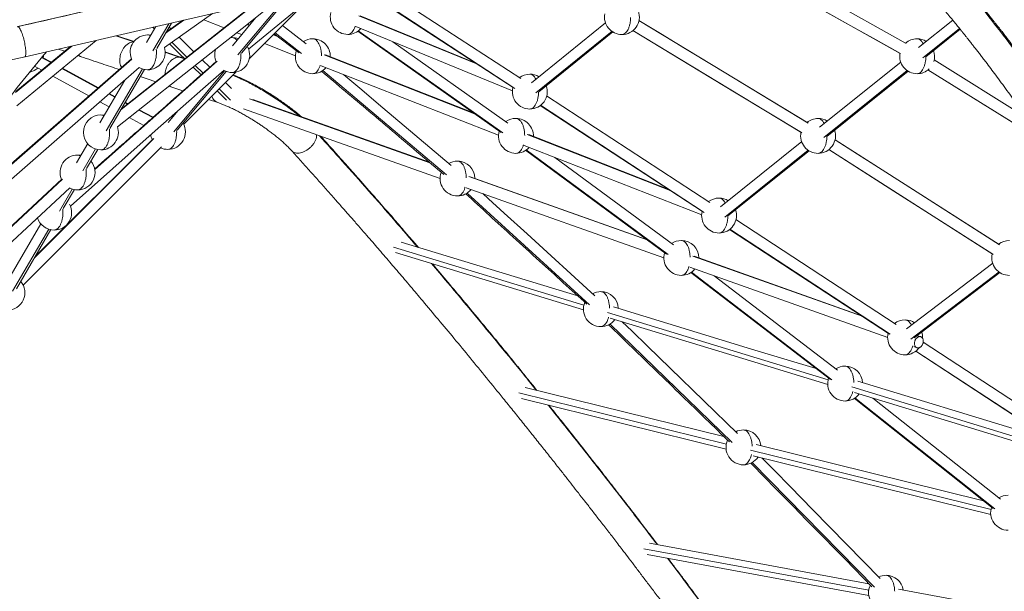
# Model space of a CAD drawing. Units: millimetres. Extents: x 2618 to 18480, y 172 to 21693.
# Drawn here: x 13336 to 14688, y 19844 to 20630 of the extents above; entities that cross this region are included whole.
import ezdxf

# ---------------------------------------------------------------- set-up
doc = ezdxf.new("R2010")
doc.units = ezdxf.units.MM
doc.header["$LTSCALE"] = 100
doc.header["$PDSIZE"] = -1
doc.layers.add('размер', color=92, linetype='Continuous', lineweight=15)
doc.dimstyles.new('Размер М1.1', dxfattribs={"dimtxt": 300, "dimasz": 200, "dimexe": 1, "dimexo": 1, "dimgap": 50, "dimtad": 1, "dimdec": 0, "dimzin": 0, "dimtxsty": 'Standard', "dimcen": 2.5, "dimazin": 0, "dimtfac": 1, "dimtmove": 0, "dimatfit": 3, "dimfxl": 1, "dimtzin": 0, "dimarcsym": 0})

# ---------------------------------------------------------------- blocks, each defined once
blk = doc.blocks.new('*D9')
at = {"layer": 'Defpoints', "color": 0, "transparency": 16777216}
for p in [(14271, 21185.7), (14271, 18692.8), (17922.6, 18692.8)]:
    blk.add_point(p, dxfattribs=at)
at = {"layer": 'размер', "color": 0, "lineweight": -2, "transparency": 16777216}
for p, q in [((14272, 21185.7), (17923.6, 21185.7)), ((17922.6, 20985.7), (17922.6, 18892.8)), ((14272, 18692.8), (17923.6, 18692.8))]:
    blk.add_line(p, q, dxfattribs=at)
at = {"layer": 'размер', "color": 0, "transparency": 16777216}
for points in [[(17889.3, 20985.7), (17955.9, 20985.7), (17922.6, 21185.7)], [(17889.3, 18892.8), (17955.9, 18892.8), (17922.6, 18692.8)]]:
    blk.add_solid(points, dxfattribs=at)
at = {"layer": 'размер', "color": 0, "transparency": 16777216, "insert": (17772.6, 19939.2), "char_height": 200, "attachment_point": 5, "rotation": 90}
blk.add_mtext('2500', dxfattribs=at)

msp = doc.modelspace()

# ---------------------------------------------------------------- linework, layer by layer
at = {"color": 7, "linetype": 'Continuous', "lineweight": 18}
for p, q in [((14313, 20732.3), (14553.4, 20597.6)), ((14545.3, 20583.9), (14305.4, 20718.4)), ((14023.9, 20549.1), (13812.7, 20687.5)), ((13650.1, 20589.7), (13751.8, 20673.5)), ((13791.1, 20682.6), (14014.9, 20535.9)), ((13640.2, 20584.1), (13706, 20662.9)), ((13658.3, 20651.9), (13475.4, 20507.6)), ((13650.8, 20576.3), (13729.5, 20655.1)), ((13534.5, 20591.9), (13600.4, 20638.6)), ((13588.5, 20630.1), (13616.6, 20619.1)), ((13660.2, 20633.1), (13627.9, 20594.4)), ((13962.3, 20570.3), (13803.6, 20635.4)), ((13522.8, 20620.7), (13509.9, 20598.7)), ((13518.4, 20619.7), (13520.8, 20617.3)), ((13523.8, 20590.6), (13544.2, 20625.6)), ((13559.3, 20629.1), (13536.9, 20613.2)), ((13651.5, 20622.6), (13648.4, 20623.8)), ((13729.2, 20597.1), (13696.7, 20622.2)), ((13797.4, 20620.6), (14012.7, 20532.4)), ((14140.4, 20625.9), (14038.7, 20543.4)), ((14186.3, 20629), (14418.3, 20488.4)), ((14617.5, 20629.6), (14570.6, 20591.8)), ((14580.6, 20579.3), (14627.6, 20617.2)), ((13492.8, 20600.2), (13468.9, 20608.2)), ((13575, 20586.2), (13554.8, 20606.3)), ((13627.6, 20605.5), (13624.8, 20605.3)), ((13633.9, 20612.3), (13640.7, 20609.7)), ((13689.2, 20607.8), (13684.2, 20609.7)), ((13685.3, 20610.8), (13719.5, 20584.4)), ((13800, 20614.4), (13997.2, 20474.9)), ((14048.7, 20530.9), (14150.6, 20613.5)), ((14410.3, 20474.5), (14178.1, 20615.3)), ((13405.8, 20593.7), (13330.5, 20531.4)), ((13331.8, 20511.7), (13440.5, 20601.7)), ((13388.7, 20589.8), (13397.5, 20586.8)), ((13671.9, 20597.4), (13714.5, 20580.7)), ((14006.3, 20488.1), (13848.3, 20599.8)), ((13489.1, 20576.5), (13262.9, 20378.7)), ((13379.2, 20571.7), (13366.2, 20578.7)), ((13415.3, 20580.8), (13419.9, 20579.3)), ((13558.1, 20578.3), (13535.2, 20585.9)), ((13561.5, 20577.1), (13558.1, 20578.3)), ((13959, 20501.9), (13755.7, 20581.7)), ((13263.2, 20357.7), (13499.6, 20564.4)), ((13355.9, 20566.1), (13365.9, 20560.7)), ((13443.7, 20536.7), (13394.4, 20563.5)), ((13573.9, 20564.9), (13584.7, 20554.2)), ((13596.7, 20564.9), (13586.5, 20574.9)), ((13597.1, 20565.2), (13596, 20565.5)), ((13749.7, 20566.9), (13993.6, 20471.2)), ((14546, 20572), (14434.6, 20482.3)), ((14591.9, 20574.8), (14718.1, 20496.2)), ((13381.1, 20552.5), (13430.8, 20525.5)), ((13459.6, 20480.5), (13507, 20561.9)), ((13551.9, 20478.5), (13619.3, 20559.1)), ((13560.8, 20486.1), (13632.7, 20558.1)), ((14444.6, 20469.8), (14556.1, 20559.6)), ((14740.3, 20463.6), (14583.5, 20561.3)), ((13479.9, 20547.1), (13445.7, 20488.5)), ((13540.7, 20538.7), (13544.7, 20537.4)), ((13544.7, 20537.4), (13559.9, 20532.3)), ((13626.4, 20535.5), (13618.2, 20543.6)), ((13466.6, 20524.3), (13458.7, 20528.6)), ((13606.9, 20532.3), (13619.6, 20519.7)), ((14284, 20378.7), (14059.6, 20525.7)), ((13445.8, 20517.4), (13458.5, 20510.5)), ((13484.4, 20514.7), (13480.7, 20516.7)), ((13595.1, 20520.5), (13607.9, 20516.2)), ((13898.5, 20434.1), (13655.7, 20520.3)), ((14050.9, 20512.3), (14275, 20365.5)), ((13486, 20495.6), (13506.1, 20484.7)), ((13518.9, 20496), (13499.7, 20506.4)), ((13553.3, 20505.1), (13539.6, 20488.7)), ((13547.6, 20498.4), (13546.2, 20498.8)), ((13643.3, 20507.7), (13913.3, 20411.8)), ((14227.5, 20396.6), (14034.9, 20472.2)), ((13340.3, 20265.1), (13530.2, 20455.4)), ((13518.8, 20466.6), (13356.9, 20304.4)), ((13429, 20459.8), (13413.6, 20433.5)), ((14028.8, 20457.3), (14272.7, 20361.7)), ((14410, 20462.5), (14298.6, 20372.8)), ((14455.8, 20465), (14681.4, 20320.9)), ((13427.5, 20425.4), (13442.8, 20451.7)), ((14030.7, 20450.6), (14224.4, 20307.6)), ((14233.8, 20320.6), (14071, 20440.8)), ((14308.6, 20360.3), (14420.1, 20450.1)), ((14673.2, 20307.3), (14447.2, 20451.6)), ((14196.6, 20328.2), (13954.7, 20414.1)), ((13393.4, 20410.8), (13195.5, 20226.6)), ((13194.4, 20203.7), (13404.3, 20399.1)), ((13395.4, 20370.4), (13410.7, 20396.6)), ((13949, 20399.1), (14220.8, 20302.6)), ((13364.8, 20349.7), (13317.3, 20268.3)), ((14539.6, 20211.2), (14319.7, 20355.3)), ((13331.2, 20260.2), (13378.6, 20341.6)), ((14310.9, 20341.9), (14530.6, 20197.9)), ((14102.4, 20250.3), (13859.9, 20324.3)), ((13851.9, 20310), (14110.2, 20231.2)), ((14492.1, 20223.2), (14262.2, 20304.9)), ((14672.6, 20295.3), (14554.2, 20205)), ((14256.5, 20289.9), (14528.3, 20193.4)), ((14257.6, 20282.6), (14449.4, 20135.4)), ((14564.4, 20192.7), (14682.3, 20282.6)), ((14459, 20148.2), (14289.7, 20278.1)), ((14573.8, 20194.2), (14569.7, 20195.6)), ((14792.7, 20045.3), (14576.9, 20186.7)), ((14564, 20180.7), (14568.2, 20179.2)), ((14566.6, 20174.4), (14783.7, 20032.1)), ((14754.1, 20051.5), (14487, 20133)), ((14303.2, 20057.1), (14030.3, 20124.5)), ((14482.4, 20117.7), (14781.4, 20026.4)), ((14024.9, 20109.4), (14306.2, 20039.8)), ((14482.3, 20109.7), (14673.3, 19958.2)), ((14683.1, 19970.8), (14507.7, 20109.9)), ((14659.8, 19968.9), (14347.3, 20046.1)), ((14343.5, 20030.6), (14669.8, 19949.9)), ((14502.4, 19854.8), (14201, 19910.6)), ((14197.8, 19894.9), (14502.3, 19838.6)), ((14649, 19827.7), (14543.2, 19847.3))]:
    msp.add_line(p, q, dxfattribs=at)
at = {"color": 8, "linetype": 'Continuous', "lineweight": 18}
for p, q in [((14016, 20535.5), (13791.5, 20682.7)), ((13702.6, 20662.2), (13635.4, 20581.7)), ((13474.8, 20506.6), (13659.3, 20652.2)), ((13801.6, 20635.7), (13964.4, 20569)), ((13540.3, 20624.7), (13518.6, 20587.4)), ((13561.1, 20629.5), (13536.1, 20611.8)), ((13648.1, 20623.5), (13651.2, 20622.3)), ((14626.8, 20618.2), (14576.6, 20577.9)), ((13467.8, 20608), (13492.3, 20599.7)), ((13683.9, 20609.4), (13690.4, 20606.9)), ((13723, 20583.9), (13686.6, 20612.1)), ((13999.3, 20474.5), (13800.8, 20614.9)), ((14149.4, 20614.3), (14044.7, 20529.4)), ((13407, 20594), (13330, 20530.2)), ((13544.7, 20599.1), (13565.4, 20578.6)), ((13489.6, 20576), (13262.2, 20377.1)), ((13365.7, 20578.2), (13378.6, 20571.2)), ((13535.2, 20585.3), (13554.7, 20578.8)), ((13554.7, 20578.8), (13562.3, 20576.2)), ((13753.8, 20582), (13960.4, 20500.9)), ((13393.7, 20563), (13443.1, 20536.2)), ((13438.6, 20424.3), (13606.7, 20573.1)), ((13504.1, 20562.6), (13454.4, 20477.3)), ((13576.9, 20567.3), (13587.5, 20556.8)), ((13617.2, 20559.9), (13547.2, 20476.1)), ((13921.8, 20416.8), (13752, 20560.4)), ((14554.9, 20560.4), (14440.6, 20468.3)), ((13458.1, 20528.1), (13466.2, 20523.7)), ((13609.6, 20535), (13625.4, 20519.4)), ((13480.3, 20516.1), (13483.7, 20514.2)), ((13651.1, 20521.5), (13899.2, 20433.4)), ((14276.1, 20365.1), (14051.2, 20512.5)), ((13499.1, 20505.9), (13518.3, 20495.5)), ((13545.7, 20496), (13544.5, 20497.3)), ((14032.9, 20472.5), (14229.3, 20395.4)), ((13355.9, 20302.7), (13519.9, 20467)), ((13439.9, 20452.5), (13422.3, 20422.2)), ((14226.5, 20307.2), (14031.6, 20451.2)), ((14418.9, 20450.9), (14304.6, 20358.8)), ((13952.8, 20414.4), (14197.6, 20327.4)), ((13195, 20225.5), (13394.2, 20410.8)), ((13407.8, 20397.4), (13390.1, 20367.1)), ((14118.6, 20238.3), (13950.2, 20391.9)), ((13375.7, 20342.3), (13325.9, 20257)), ((14531.7, 20197.6), (14311.2, 20342.1)), ((13849.4, 20317.4), (14110.8, 20237.6)), ((14260.3, 20305.2), (14493.3, 20222.4)), ((14451.5, 20135), (14258.5, 20283.2)), ((14681.2, 20283.4), (14559.9, 20190.8)), ((14314.4, 20049.1), (14146.6, 20212)), ((14568.4, 20195.7), (14571.9, 20194.5)), ((14784.8, 20031.7), (14566.8, 20174.6)), ((14021.2, 20117.1), (14306.5, 20046.6)), ((14478.8, 20125.3), (14782, 20032.8)), ((14675.3, 19957.9), (14483.2, 20110.3)), ((14339.6, 20038.4), (14670.1, 19956.7)), ((14510.1, 19850.2), (14342.1, 20021.6)), ((14193.2, 19902.9), (14502.1, 19845.7))]:
    msp.add_line(p, q, dxfattribs=at)
at = {"color": 7, "linetype": 'Continuous', "lineweight": 18, "flags": 128}
for points in [[(14305.4, 20718.4), (14437.3, 20644.4), (14481.6, 20619.6), (14512.5, 20602.3), (14545.6, 20583.7)], [(13699.4, 20705.3), (13494.2, 20657.9), (13332.9, 20620.7)], [(13342.9, 20579.2), (13541.6, 20625), (13599.1, 20638.3), (13639.1, 20647.5), (13709.4, 20663.7)], [(13469.8, 20482.9), (13598.8, 20584.6), (13641.2, 20618.1), (13670.7, 20641.4), (13694.8, 20660.4)], [(13543.2, 20617.7), (13542.7, 20618.2), (13540.9, 20620)], [(14418.7, 20488.1), (14290.7, 20565.7), (14247.9, 20591.6), (14218.1, 20609.7), (14186.3, 20629)], [(13515.8, 20608.9), (13514.4, 20609.1), (13511.4, 20609.3)], [(14178.2, 20615.4), (14270.2, 20559.6), (14320.1, 20529.3), (14409.9, 20474.9)], [(13541.5, 20596.9), (13555.7, 20582.8), (13562.4, 20576.3)], [(13368, 20577.8), (13368.3, 20580), (13368.3, 20581.1)], [(13405.2, 20374), (13521.7, 20477.2), (13560.4, 20511.3), (13587.2, 20535.1), (13616.5, 20561)], [(13501.2, 20552), (13510.7, 20548.8), (13522.6, 20544.8)], [(13928.5, 20429.6), (13834.4, 20509.2), (13802.8, 20535.9), (13780.8, 20554.5), (13780.4, 20554.8)], [(14583.5, 20561.3), (14711.1, 20481.8), (14740.2, 20463.7)], [(13451.6, 20498.8), (13450.2, 20499), (13447.2, 20499.2)], [(14681.9, 20320.6), (14557.3, 20400.2), (14515.6, 20426.8), (14486.5, 20445.4), (14455.8, 20465)], [(13419.5, 20443.7), (13418.1, 20443.9), (13415.1, 20444.1)], [(14447.3, 20451.6), (14536.7, 20394.5), (14585.5, 20363.4), (14672.8, 20307.6)], [(14125.8, 20250.7), (14032.6, 20335.7), (14001.3, 20364.2), (13979.5, 20384), (13971.8, 20391)], [(14429.8, 20150.4), (14341.2, 20177.4), (14151.4, 20235.4)], [(14146.8, 20220), (14306.5, 20171.3), (14445.9, 20128.8)], [(14321.9, 20061.2), (14229.2, 20151.1), (14198.1, 20181.3), (14176.4, 20202.3), (14163.4, 20215)], [(14517.9, 19861.8), (14425.3, 19956.4), (14394.1, 19988.2), (14372.5, 20010.2), (14355.4, 20027.7)]]:
    msp.add_lwpolyline(points, dxfattribs=at)
at = {"color": 8, "linetype": 'Continuous', "lineweight": 18, "flags": 128}
msp.add_lwpolyline([(14143.2, 20227.7), (14375.8, 20156.7), (14446.5, 20135.2)], dxfattribs=at)
at = {"color": 7, "linetype": 'Continuous', "lineweight": 18}
for centre, start, end in [((13786.3, 20633.9), 165.6609, 270), ((14163, 20633.8), 169.4498, 270), ((14163, 20633.8), 270, 19.494), ((13786.3, 20633.9), 270, 318.1071), ((13511.4, 20585.3), 90.0001, 201.6617), ((13627.6, 20581.5), 69.7395, 90.0001), ((13738.3, 20579.9), 90.0001, 122.6772), ((13738.3, 20579.9), 358.1909, 90.0001), ((14568.6, 20579.9), 90.0001, 131.3904), ((14568.6, 20579.9), 58.4146, 90.0001), ((13511.4, 20585.3), 270, 15.861), ((13627.6, 20581.5), 160.4863, 202.0045), ((13627.6, 20581.5), 270, 26.5569), ((13738.3, 20579.9), 161.8513, 270), ((14568.6, 20579.9), 170.133, 270), ((14568.6, 20579.9), 342.6794, 19.2977), ((13344.3, 20581.5), 282.4587, 312.0628), ((13511.4, 20585.3), 240.6308, 270), ((13738.3, 20579.9), 270, 318.9569), ((14568.6, 20579.9), 270, 313.4977), ((13627.6, 20581.5), 241.0238, 270), ((14036.5, 20531.3), 90.0001, 127.1665), ((14036.5, 20531.3), 58.5965, 90.0001), ((14036.5, 20531.3), 166.3677, 270), ((14036.5, 20531.3), 270, 19.491), ((13447.2, 20475.2), 90.0001, 270), ((13447.2, 20475.2), 270, 19.8454), ((13539.3, 20475.8), 270, 30.516), ((14017.4, 20470.4), 90.0001, 125.1208), ((14017.4, 20470.4), 358.1909, 90.0001), ((14432.5, 20470.4), 90.0001, 129.2662), ((14432.5, 20470.4), 58.4146, 90.0001), ((13539.3, 20475.8), 189.6658, 205.4659), ((14017.4, 20470.4), 164.3519, 270), ((14432.5, 20470.4), 168.1743, 270), ((14432.5, 20470.4), 270, 19.2977), ((14017.4, 20470.4), 270, 318.9569), ((13415.1, 20420.1), 90.0001, 203.3994), ((13539.3, 20475.8), 244.626, 270), ((13415.1, 20420.1), 270, 40.1542), ((13937.1, 20411.8), 90.0001, 120.2427), ((13937.1, 20411.8), 0.0565, 90.0001), ((13937.1, 20411.8), 159.2623, 270), ((13415.1, 20420.1), 242.4193, 270), ((13937.1, 20411.8), 270, 320.8395), ((13383, 20365), 270, 28.4679), ((14296.5, 20360.9), 90.0001, 127.1665), ((14296.5, 20360.9), 58.4146, 90.0001), ((14296.5, 20360.9), 166.3677, 270), ((14296.5, 20360.9), 270, 19.2977), ((13383, 20365), 197.1656, 270), ((14244.7, 20302.6), 90.0001, 123.9446), ((14244.7, 20302.6), 0.0565, 90.0001), ((14695.3, 20302.6), 90.0001, 127.9135), ((14244.7, 20302.6), 163.1546, 270), ((14695.3, 20302.6), 166.8707, 270), ((14244.7, 20302.6), 270, 320.8395), ((13318.8, 20254.9), 270, 40.1542), ((14134.1, 20232.3), 90.0001, 118.1553), ((14134.1, 20232.3), 2.619, 90.0001), ((14134.1, 20232.3), 157.1755, 270), ((14134.1, 20232.3), 270, 323.4786), ((14552.1, 20193.4), 90.0001, 127.1665), ((14552.1, 20193.4), 56.942, 90.0001), ((14552.1, 20193.4), 166.3677, 270), ((14552.1, 20193.4), 357.5049, 17.7532), ((14552.1, 20193.4), 270, 323.5805), ((14469.7, 20129.9), 90.0001, 122.8943), ((14469.7, 20129.9), 2.633, 90.0001), ((14469.7, 20129.9), 162.0687, 270), ((14469.7, 20129.9), 270, 323.4952), ((14330, 20042.2), 90.0001, 116.3323), ((14330, 20042.2), 5.6266, 90.0001), ((14330, 20042.2), 155.443, 270), ((14330, 20042.2), 270, 326.6053), ((14693.6, 19952.3), 90.0001, 122.1111), ((14693.6, 19952.3), 161.1304, 270), ((14525.9, 19842.3), 90.0001, 114.8422), ((14525.9, 19842.3), 9.0763, 90.0001), ((14525.9, 19842.3), 154.0266, 270)]:
    msp.add_arc(centre, 24, start, end, dxfattribs=at)
for points, knots in [([(14461.2, 20800), (14466.6, 20794.7), (14477.2, 20784.3), (14492.6, 20768.8), (14507.2, 20753.8), (14521, 20739.4), (14534, 20725.5), (14546, 20712.5), (14557, 20700.3), (14567.2, 20688.9), (14576.7, 20678), (14585.6, 20667.8), (14593.5, 20658.5), (14600.4, 20650.3), (14606.6, 20642.9), (14612.2, 20636.1), (14617.4, 20629.8), (14622, 20624.1), (14626.1, 20619.1), (14629.3, 20615.1), (14631.9, 20611.8), (14633.9, 20609.4), (14635.5, 20607.4), (14636.8, 20605.7), (14638.1, 20604), (14639.7, 20602), (14641.9, 20599.2), (14644.7, 20595.6), (14648, 20591.5), (14651.5, 20587), (14655.2, 20582.2), (14659, 20577.2), (14663.9, 20570.9), (14669.8, 20563), (14676.9, 20553.5), (14687, 20539.9), (14699.7, 20522.4), (14714.7, 20501.2), (14729.2, 20480.2), (14743.1, 20459.6), (14756.5, 20439.1), (14769.8, 20418.4), (14783, 20397.2), (14796.4, 20375.3), (14809.7, 20352.8), (14823.1, 20329.7), (14834.8, 20309), (14844.6, 20291.2), (14852.5, 20276.7), (14859.8, 20262.8), (14866.7, 20249.7), (14873.1, 20237.3), (14879.5, 20224.6), (14886, 20211.7), (14892.4, 20198.7), (14897.1, 20189), (14900.4, 20182.3), (14902.5, 20178), (14904.8, 20173), (14907.5, 20167.4), (14910.5, 20161), (14913.8, 20153.9), (14917.6, 20145.8), (14921.8, 20136.5), (14926.6, 20126), (14931.7, 20114.6), (14937.1, 20102.3), (14942.8, 20089.1), (14948.9, 20074.9), (14955.3, 20059.7), (14962, 20043.3), (14969.1, 20025.6), (14976.6, 20006.5), (14984.3, 19986.3), (14992.3, 19965), (15000.4, 19942.6), (15005.8, 19927.2), (15008.6, 19919.3)], [0, 0, 0, 0, 0.022848, 0.044719, 0.065613, 0.085529, 0.104466, 0.122425, 0.138463, 0.153631, 0.16793, 0.18136, 0.193922, 0.203977, 0.213396, 0.22218, 0.230269, 0.237478, 0.243793, 0.249214, 0.252846, 0.255927, 0.258456, 0.260434, 0.262224, 0.264736, 0.268014, 0.272777, 0.278033, 0.283596, 0.289466, 0.295642, 0.302125, 0.312931, 0.324495, 0.336815, 0.362502, 0.387649, 0.412248, 0.436301, 0.459807, 0.48301, 0.507044, 0.531535, 0.556484, 0.58189, 0.607708, 0.624082, 0.639642, 0.65439, 0.668326, 0.681448, 0.693758, 0.70838, 0.721945, 0.734452, 0.738431, 0.742805, 0.747902, 0.753722, 0.760267, 0.767535, 0.775526, 0.785277, 0.795925, 0.807471, 0.819913, 0.833252, 0.847489, 0.862622, 0.878654, 0.896411, 0.915155, 0.934884, 0.9556, 0.977304, 1, 1, 1, 1]), ([(13397.4, 20723.5), (13387.6, 20713.6), (13365.8, 20691.4), (13332.9, 20655.9), (13308.2, 20628.4), (13295.4, 20613.3), (13293.9, 20611.5)], [0, 0, 0, 0, 0.275463, 0.614096, 0.952643, 1, 1, 1, 1]), ([(13698.6, 20704.8), (13647.9, 20693.1), (13574.8, 20676.3), (13452.6, 20648.1), (13381.2, 20631.6), (13332.1, 20620.3)], [0, 0, 0, 0, 0.414998, 0.598119, 1, 1, 1, 1]), ([(14817.8, 20422.6), (14816.2, 20425.3), (14811.9, 20432.2), (14804.7, 20443.6), (14796.1, 20457), (14787.1, 20470.9), (14777.6, 20485.3), (14767.5, 20500.2), (14756.3, 20516.6), (14744.2, 20534), (14731.4, 20552), (14718.9, 20569.1), (14706.8, 20585.4), (14697.3, 20597.9), (14690.5, 20606.9), (14686.3, 20612.3), (14682.6, 20617.1), (14679.3, 20621.2), (14676.6, 20624.7), (14674.3, 20627.6), (14672.3, 20630.1), (14670.5, 20632.5), (14668.6, 20634.8), (14666.5, 20637.4), (14664.2, 20640.3), (14661.5, 20643.7), (14658.6, 20647.2), (14656.7, 20649.6), (14655.8, 20650.7)], [0, 0, 0, 0, 0.033011, 0.086556, 0.142686, 0.2014, 0.262697, 0.326576, 0.39283, 0.474762, 0.553652, 0.6295, 0.702304, 0.772064, 0.799261, 0.823929, 0.845715, 0.86462, 0.880642, 0.893782, 0.904885, 0.91517, 0.926161, 0.937858, 0.950529, 0.966127, 0.985043, 1, 1, 1, 1]), ([(13372.3, 20586), (13369.8, 20583.1), (13356.2, 20567.1), (13332.2, 20537), (13300.4, 20495.7), (13269.6, 20453.6), (13239.7, 20410.7), (13210.7, 20367.1), (13182.9, 20323.1), (13156.3, 20278.7), (13138.6, 20248.2), (13129.9, 20232.3), (13129.5, 20231.6)], [0, 0, 0, 0, 0.0264994, 0.1489158, 0.270929, 0.3927718, 0.5144098, 0.635809, 0.756936, 0.8756031, 0.9939449, 1, 1, 1, 1]), ([(13251.7, 20558.1), (13265.4, 20561.3), (13295.9, 20568.3), (13326.3, 20575.3), (13342.9, 20579.2)], [0, 0, 0, 0, 0.452472, 1, 1, 1, 1]), ([(13419.9, 20579.3), (13429.4, 20576.1), (13446.8, 20570.3), (13464.3, 20564.4), (13472.3, 20561.7)], [0, 0, 0, 0, 0.542263, 1, 1, 1, 1]), ([(13605.8, 20573), (13577.8, 20548.1), (13534.7, 20510), (13478.9, 20460.6), (13451.2, 20436.1), (13438.5, 20424.8)], [0, 0, 0, 0, 0.502949, 0.772246, 1, 1, 1, 1]), ([(13723.1, 20496.4), (13722.8, 20496.6), (13720.9, 20498.2), (13717.6, 20501.1), (13712.5, 20505.2), (13706.8, 20509.6), (13700.6, 20514.2), (13694.5, 20518.5), (13688.8, 20522.4), (13683.6, 20525.8), (13678.8, 20528.8), (13673.9, 20531.8), (13668.4, 20535.1), (13662.5, 20538.4), (13656.3, 20541.7), (13650, 20545), (13643.2, 20548.2), (13636.1, 20551.5), (13631.3, 20553.4), (13628.9, 20554.3)], [0, 0, 0, 0, 0.012029, 0.06642, 0.116915, 0.185738, 0.251142, 0.314965, 0.377255, 0.426007, 0.473813, 0.521843, 0.577145, 0.640964, 0.700715, 0.766493, 0.838361, 0.916402, 1, 1, 1, 1]), ([(13750.3, 20559.3), (13772, 20540.9), (13806.1, 20512.2), (13862, 20464.9), (13896.2, 20435.9), (13918.2, 20417.4)], [0, 0, 0, 0, 0.387875, 0.607624, 1, 1, 1, 1]), ([(13607.9, 20516.2), (13609.4, 20515.7), (13612.2, 20514.7), (13616.7, 20512.9), (13621.8, 20510.8), (13627.5, 20508.1), (13633.6, 20505.1), (13639.4, 20502), (13645, 20498.9), (13650.4, 20495.7), (13655.5, 20492.6), (13660.2, 20489.7), (13664.4, 20486.9), (13668.7, 20484), (13673.5, 20480.7), (13678.4, 20477.1), (13683.6, 20473.2), (13688.7, 20469.2), (13694, 20464.8), (13699.3, 20460), (13704.5, 20455.1), (13707.5, 20451.8), (13709.1, 20450.2)], [0, 0, 0, 0, 0.051269, 0.099937, 0.145951, 0.209879, 0.267599, 0.319234, 0.368559, 0.416927, 0.464311, 0.501494, 0.538022, 0.574449, 0.616159, 0.664436, 0.709616, 0.759213, 0.813149, 0.871317, 0.933594, 1, 1, 1, 1]), ([(13883.3, 20317.2), (13883.3, 20317.2), (13881.5, 20319.3), (13877.9, 20323.5), (13872.6, 20329.7), (13867.1, 20336), (13861, 20343.1), (13854, 20351.3), (13846, 20360.6), (13837.2, 20370.6), (13827.8, 20381.5), (13817.5, 20393.1), (13806.5, 20405.7), (13794.8, 20418.9), (13782.4, 20432.9), (13769.3, 20447.6), (13758, 20460.1), (13751.2, 20467.7), (13748.9, 20470.2)], [0, 0, 0, 0, 0.000237, 0.04001, 0.079489, 0.118926, 0.161219, 0.215787, 0.275466, 0.340255, 0.410154, 0.486744, 0.568651, 0.655873, 0.748405, 0.846242, 0.949375, 1, 1, 1, 1]), ([(13709.1, 20450.2), (13713.5, 20445.3), (13722, 20435.8), (13734.6, 20421.9), (13746.5, 20408.5), (13758, 20395.7), (13768.8, 20383.4), (13779, 20371.8), (13789, 20360.5), (13798.6, 20349.5), (13807.9, 20338.8), (13816.4, 20329), (13824.3, 20319.9), (13832, 20310.9), (13839.8, 20301.8), (13848, 20292.3), (13856.1, 20282.8), (13864.3, 20273.1), (13872.6, 20263.4), (13880.9, 20253.5), (13893.6, 20238.5), (13910.7, 20218.1), (13932.4, 20192), (13954.6, 20165.1), (13977.1, 20137.6), (13996.7, 20113.5), (14013.2, 20093.1), (14026.5, 20076.5), (14039.6, 20060.1), (14052.6, 20043.8), (14065.1, 20028.1), (14076.2, 20013.9), (14086.1, 20001.4), (14094.7, 19990.3), (14103.3, 19979.4), (14112, 19968.2), (14121, 19956.7), (14128.8, 19946.6), (14135.4, 19938), (14140.8, 19931.1), (14146.2, 19924), (14151.7, 19916.8), (14157.5, 19909.3), (14164, 19900.8), (14171.3, 19891.2), (14179.7, 19880.2), (14188.8, 19868.2), (14198.5, 19855.3), (14209.1, 19841.4), (14220.3, 19826.4), (14232.3, 19810.4), (14241.3, 19798.3), (14246.3, 19791.6), (14247.1, 19790.5)], [0, 0, 0, 0, 0.024708, 0.048316, 0.070823, 0.092232, 0.112544, 0.13176, 0.14988, 0.168548, 0.185891, 0.20191, 0.216605, 0.229977, 0.245328, 0.260432, 0.275647, 0.290974, 0.306412, 0.321961, 0.337623, 0.377266, 0.41767, 0.458863, 0.500843, 0.543089, 0.567864, 0.592393, 0.616678, 0.640638, 0.663688, 0.685712, 0.702297, 0.718248, 0.733851, 0.749906, 0.766461, 0.783514, 0.793283, 0.803208, 0.813289, 0.823527, 0.833968, 0.845136, 0.859428, 0.87494, 0.891672, 0.909625, 0.929202, 0.950051, 0.972171, 0.995564, 1, 1, 1, 1]), ([(13948.5, 20390.7), (13970.1, 20371), (14003.8, 20340.2), (14059.3, 20289.6), (14093.3, 20258.7), (14115, 20238.9)], [0, 0, 0, 0, 0.389117, 0.608482, 1, 1, 1, 1]), ([(14046.2, 20120.6), (14042.7, 20124.9), (14035.5, 20133.9), (14024.4, 20147.6), (14013, 20161.7), (14001.3, 20176), (13989.6, 20190.3), (13977.9, 20204.4), (13966.4, 20218.3), (13951.8, 20235.9), (13934.3, 20256.9), (13916.8, 20277.7), (13906.3, 20290.1), (13902.5, 20294.6)], [0, 0, 0, 0, 0.073135, 0.15029, 0.230601, 0.312478, 0.393815, 0.474602, 0.554839, 0.634526, 0.779113, 0.920579, 1, 1, 1, 1]), ([(14144.7, 20210.8), (14166.3, 20189.8), (14200.1, 20157.1), (14255.4, 20103.4), (14289.2, 20070.6), (14310.8, 20049.7)], [0, 0, 0, 0, 0.390726, 0.609548, 1, 1, 1, 1]), ([(14571.9, 20194.5), (14571.6, 20194.4), (14571.2, 20194.4), (14570.5, 20194.1), (14570.1, 20194), (14569.3, 20193.6), (14568.9, 20193.3), (14568.1, 20192.7), (14567.8, 20192.3), (14567.1, 20191.5), (14566.8, 20191.1), (14566.2, 20190.2), (14566, 20189.7), (14565.6, 20188.7), (14565.4, 20188.2), (14565.1, 20187.2), (14565, 20186.8), (14564.9, 20185.8), (14564.9, 20185.4), (14564.9, 20184.4), (14565, 20183.9), (14565.2, 20183), (14565.3, 20182.5), (14565.6, 20181.7), (14565.8, 20181.3), (14566.3, 20180.6), (14566.6, 20180.2), (14567.2, 20179.7), (14567.6, 20179.5), (14568.3, 20179.1), (14568.6, 20179), (14569.3, 20178.9), (14569.7, 20178.9), (14570.1, 20178.9)], [0, 0, 0, 0, 0.0625, 0.0625, 0.125, 0.125, 0.1875, 0.1875, 0.25, 0.25, 0.3125, 0.3125, 0.375, 0.375, 0.4375, 0.4375, 0.5, 0.5, 0.5625, 0.5625, 0.625, 0.625, 0.6875, 0.6875, 0.75, 0.75, 0.8125, 0.8125, 0.875, 0.875, 0.9375, 0.9375, 1, 1, 1, 1]), ([(14570.1, 20178.9), (14570.4, 20178.9), (14570.8, 20179), (14571.6, 20179.2), (14571.9, 20179.4), (14572.7, 20179.8), (14573.1, 20180.1), (14573.9, 20180.7), (14574.2, 20181.1), (14574.9, 20181.8), (14575.2, 20182.3), (14575.8, 20183.2), (14576, 20183.7), (14576.4, 20184.7), (14576.6, 20185.2), (14576.9, 20186.1), (14577, 20186.6), (14577.1, 20187.5), (14577.1, 20188), (14577.1, 20188.9), (14577, 20189.4), (14576.9, 20190.4), (14576.7, 20190.8), (14576.4, 20191.7), (14576.2, 20192.1), (14575.7, 20192.8), (14575.4, 20193.1), (14574.8, 20193.7), (14574.4, 20193.9), (14573.7, 20194.2), (14573.4, 20194.3), (14572.7, 20194.5), (14572.3, 20194.5), (14571.9, 20194.5)], [0, 0, 0, 0, 0.0625, 0.0625, 0.125, 0.125, 0.1875, 0.1875, 0.25, 0.25, 0.3125, 0.3125, 0.375, 0.375, 0.4375, 0.4375, 0.5, 0.5, 0.5625, 0.5625, 0.625, 0.625, 0.6875, 0.6875, 0.75, 0.75, 0.8125, 0.8125, 0.875, 0.875, 0.9375, 0.9375, 1, 1, 1, 1]), ([(14212, 19908.5), (14211.2, 19909.7), (14207.6, 19914.4), (14201.4, 19922.4), (14193.2, 19933.2), (14184.9, 19944.1), (14176.3, 19955.3), (14167.8, 19966.3), (14159.4, 19977.1), (14151.1, 19987.8), (14142.9, 19998.4), (14131.3, 20013.3), (14116.2, 20032.6), (14097.8, 20056), (14082, 20075.8), (14070.4, 20090.5), (14064.8, 20097.5), (14062.8, 20100)], [0, 0, 0, 0, 0.016765, 0.072145, 0.122948, 0.181758, 0.238876, 0.295391, 0.351305, 0.406616, 0.461325, 0.515432, 0.639929, 0.764166, 0.887935, 0.959669, 1, 1, 1, 1]), ([(14340, 20020.5), (14361.8, 19998.3), (14395.7, 19963.7), (14451.2, 19907.1), (14484.9, 19872.7), (14506.5, 19850.6)], [0, 0, 0, 0, 0.392314, 0.610576, 1, 1, 1, 1]), ([(14297.1, 19795.1), (14296.1, 19796.4), (14291.1, 19803.2), (14282.2, 19815.3), (14270.5, 19831), (14259.3, 19845.9), (14248.7, 19860), (14238.4, 19873.7), (14231, 19883.5), (14227, 19888.8), (14226.4, 19889.6)], [0, 0, 0, 0, 0.040102, 0.213744, 0.37939, 0.53703, 0.68666, 0.828273, 0.974789, 1, 1, 1, 1])]:
    msp.add_open_spline(points, degree=3, knots=knots, dxfattribs=at)
at = {"color": 8, "linetype": 'Continuous', "lineweight": 18}
for points, knots in [([(14815.5, 20422.2), (14812.1, 20427.8), (14799.5, 20448.4), (14777, 20483), (14747.8, 20526), (14717.8, 20568), (14686.9, 20609.1), (14664.6, 20637.8), (14652.3, 20652.6), (14650.9, 20654.4)], [0, 0, 0, 0, 0.068527, 0.249979, 0.431418, 0.612859, 0.794305, 0.975747, 1, 1, 1, 1]), ([(14163, 20609.8), (14163.7, 20609.9), (14165.2, 20610.1), (14167.5, 20611.4), (14169.6, 20613.6), (14171.5, 20616.8), (14173.1, 20620.6), (14174.2, 20624.9), (14174.9, 20629.2), (14174.9, 20632), (14175, 20633.3)], [0, 0, 0, 0, 0.118343, 0.243774, 0.37442, 0.507839, 0.641257, 0.771903, 0.897335, 1, 1, 1, 1]), ([(13342.9, 20579.2), (13343.1, 20579.5), (13343.5, 20580.1), (13343.9, 20582), (13344, 20584.7), (13343.9, 20588.1), (13343.5, 20591.8), (13342.9, 20595.7), (13342.1, 20599.7), (13341.2, 20603.6), (13340.1, 20607.5), (13338.8, 20611.3), (13337.5, 20614.6), (13336.2, 20617.4), (13334.9, 20619.3), (13333.8, 20620.5), (13333.2, 20620.6), (13332.9, 20620.7)], [0, 0, 0, 0, 0.058738, 0.12753, 0.197783, 0.268035, 0.336828, 0.402874, 0.465188, 0.527503, 0.593549, 0.662342, 0.732594, 0.802847, 0.871639, 0.937686, 1, 1, 1, 1]), ([(13786.3, 20609.9), (13787, 20609.9), (13788.5, 20610.1), (13790.7, 20611.4), (13792.9, 20613.6), (13794.8, 20616.8), (13796, 20619.4), (13796.4, 20621.1), (13796.4, 20621.2)], [0, 0, 0, 0, 0.180263, 0.371325, 0.570329, 0.773557, 0.976784, 1, 1, 1, 1]), ([(13515.3, 20607.9), (13514.8, 20608.3), (13513.5, 20609.1), (13512.1, 20609.3), (13511.4, 20609.3)], [0, 0, 0, 0, 0.451145, 1, 1, 1, 1]), ([(13634, 20601.7), (13633.3, 20602.5), (13632, 20604), (13629.8, 20605.2), (13628.3, 20605.4), (13627.6, 20605.5)], [0, 0, 0, 0, 0.336899, 0.678091, 1, 1, 1, 1]), ([(13750.3, 20580.6), (13750.2, 20581.8), (13750.2, 20584.6), (13749.5, 20588.9), (13748.4, 20593.2), (13746.8, 20597), (13744.9, 20600.1), (13742.8, 20602.4), (13740.5, 20603.7), (13739, 20603.9), (13738.3, 20603.9)], [0, 0, 0, 0, 0.101221, 0.226854, 0.35771, 0.491344, 0.624977, 0.755833, 0.881467, 1, 1, 1, 1]), ([(14577, 20597), (14576.4, 20598), (14575.2, 20600.2), (14573.1, 20602.3), (14570.8, 20603.7), (14569.3, 20603.8), (14568.6, 20603.9)], [0, 0, 0, 0, 0.257254, 0.51642, 0.765241, 1, 1, 1, 1]), ([(13492.2, 20599.6), (13491.4, 20599.6), (13489.5, 20599.4), (13486.4, 20598.3), (13483.3, 20596.4), (13480.3, 20593.7), (13477.7, 20590.3), (13475.7, 20586.6), (13474.2, 20582.7), (13473.4, 20578.8), (13473, 20574.8), (13473.3, 20570.9), (13474.1, 20567.4), (13475.1, 20565.4), (13475.5, 20564.6)], [0, 0, 0, 0, 0.0703212, 0.1548634, 0.2429203, 0.3328459, 0.4227715, 0.5108284, 0.5953706, 0.6751349, 0.7548992, 0.8394413, 0.9274982, 1, 1, 1, 1]), ([(13511.4, 20561.3), (13512.1, 20561.4), (13513.6, 20561.6), (13515.9, 20562.9), (13518, 20565.1), (13520, 20568.2), (13521.5, 20572.1), (13522.6, 20576.4), (13523.3, 20580.8), (13523.4, 20585.3), (13523.4, 20588.3), (13523.2, 20589.8), (13523.2, 20589.8)], [0, 0, 0, 0, 0.10402, 0.21427, 0.329105, 0.446376, 0.563647, 0.678481, 0.788732, 0.892752, 0.996771, 1, 1, 1, 1]), ([(13416.1, 20581.5), (13416.6, 20581), (13417.8, 20580.1), (13419.1, 20579.6), (13419.9, 20579.4)], [0, 0, 0, 0, 0.447684, 1, 1, 1, 1]), ([(13554.7, 20578.8), (13553.7, 20578.7), (13551.7, 20578.6), (13548.5, 20577.4), (13545.4, 20575.5), (13542.4, 20572.8), (13539.8, 20569.5), (13537.7, 20565.7), (13536.3, 20561.8), (13535.4, 20558.1), (13535.3, 20555.9), (13535.2, 20554.8)], [0, 0, 0, 0, 0.106545, 0.219471, 0.337093, 0.457211, 0.577328, 0.69495, 0.807876, 0.914421, 1, 1, 1, 1]), ([(13558.1, 20578.2), (13557.9, 20578.3), (13556.8, 20578.7), (13555.6, 20578.8), (13554.7, 20578.8)], [0, 0, 0, 0, 0.179616, 1, 1, 1, 1]), ([(13627.6, 20557.5), (13628.3, 20557.6), (13629.8, 20557.7), (13632, 20559.1), (13634.2, 20561.3), (13636.1, 20564.4), (13637.7, 20568.2), (13638.8, 20572.5), (13639.4, 20577), (13639.6, 20580.7), (13639.5, 20582.8), (13639.5, 20583.5)], [0, 0, 0, 0, 0.110694, 0.228018, 0.35022, 0.475015, 0.59981, 0.722012, 0.839336, 0.95003, 1, 1, 1, 1]), ([(14568.6, 20555.9), (14569.3, 20556), (14570.8, 20556.2), (14573.1, 20557.5), (14575.2, 20559.7), (14577.1, 20562.8), (14578.7, 20566.7), (14579.8, 20571), (14580.4, 20575.2), (14580.5, 20578), (14580.6, 20579.3)], [0, 0, 0, 0, 0.118518, 0.244135, 0.374975, 0.508592, 0.642208, 0.773048, 0.898665, 1, 1, 1, 1]), ([(13738.3, 20555.9), (13739, 20556), (13740.5, 20556.2), (13742.8, 20557.5), (13744.9, 20559.7), (13746.8, 20562.9), (13748, 20565.6), (13748.5, 20567.3), (13748.5, 20567.6)], [0, 0, 0, 0, 0.177898, 0.366452, 0.562845, 0.763406, 0.963966, 1, 1, 1, 1]), ([(13628.3, 20553.7), (13629.6, 20553.2), (13633.4, 20551.7), (13640, 20548.7), (13648.1, 20544.7), (13656.4, 20540.4), (13664.9, 20535.7), (13673.4, 20530.6), (13682, 20525.2), (13690.6, 20519.6), (13699.2, 20513.6), (13707.6, 20507.4), (13714.6, 20502), (13718.5, 20498.7), (13719.9, 20497.5)], [0, 0, 0, 0, 0.048018, 0.137964, 0.227992, 0.318149, 0.406851, 0.495751, 0.584868, 0.674243, 0.765715, 0.857486, 0.949541, 1, 1, 1, 1]), ([(14044.9, 20548.4), (14044.3, 20549.5), (14043.1, 20551.6), (14041, 20553.7), (14038.7, 20555.1), (14037.2, 20555.2), (14036.5, 20555.3)], [0, 0, 0, 0, 0.2542219, 0.5144455, 0.7642824, 1, 1, 1, 1]), ([(13541.3, 20539.3), (13541.7, 20538.9), (13542.7, 20538.1), (13544, 20537.7), (13544.8, 20537.4)], [0, 0, 0, 0, 0.380823, 1, 1, 1, 1]), ([(13599.6, 20525), (13600.1, 20523.9), (13601, 20521.7), (13603.1, 20519), (13605.5, 20517.1), (13607.2, 20516.5), (13608, 20516.3)], [0, 0, 0, 0, 0.253496, 0.526944, 0.79471, 1, 1, 1, 1]), ([(14036.5, 20507.3), (14037.2, 20507.4), (14038.7, 20507.5), (14041, 20508.9), (14043.1, 20511.1), (14045, 20514.2), (14046.6, 20518.1), (14047.7, 20522.4), (14048.3, 20526.6), (14048.4, 20529.5), (14048.5, 20530.7)], [0, 0, 0, 0, 0.118347, 0.243784, 0.374435, 0.507859, 0.641282, 0.771934, 0.89737, 1, 1, 1, 1]), ([(13451.1, 20497.8), (13450.5, 20498.2), (13449.3, 20499), (13447.9, 20499.1), (13447.2, 20499.2)], [0, 0, 0, 0, 0.451145, 1, 1, 1, 1]), ([(14029.4, 20471), (14029.4, 20472.3), (14029.3, 20475.1), (14028.6, 20479.4), (14027.5, 20483.7), (14026, 20487.5), (14024.1, 20490.6), (14021.9, 20492.8), (14019.7, 20494.2), (14018.2, 20494.3), (14017.4, 20494.4)], [0, 0, 0, 0, 0.101221, 0.226854, 0.35771, 0.491344, 0.624977, 0.755833, 0.881467, 1, 1, 1, 1]), ([(14441, 20487.5), (14440.4, 20488.5), (14439.2, 20490.7), (14437, 20492.8), (14434.8, 20494.2), (14433.3, 20494.3), (14432.5, 20494.4)], [0, 0, 0, 0, 0.257254, 0.51642, 0.765241, 1, 1, 1, 1]), ([(13447.2, 20451.2), (13447.9, 20451.3), (13449.4, 20451.4), (13451.7, 20452.7), (13453.8, 20455), (13455.8, 20458.1), (13457.3, 20461.9), (13458.4, 20466.2), (13459.1, 20470.7), (13459.2, 20475.2), (13459.2, 20478.2), (13459, 20479.6), (13459, 20479.7)], [0, 0, 0, 0, 0.10402, 0.21427, 0.329105, 0.446376, 0.563647, 0.678481, 0.788732, 0.892752, 0.996771, 1, 1, 1, 1]), ([(13539.3, 20451.8), (13540, 20451.9), (13541.5, 20452.1), (13543.8, 20453.4), (13545.9, 20455.6), (13547.8, 20458.8), (13549.4, 20462.6), (13550.5, 20466.9), (13551.1, 20471.4), (13551.4, 20475), (13551.2, 20477.2), (13551.2, 20477.8)], [0, 0, 0, 0, 0.110694, 0.228018, 0.35022, 0.475015, 0.59981, 0.722012, 0.839336, 0.95003, 1, 1, 1, 1]), ([(13743.5, 20472.1), (13743.6, 20471.4), (13743.6, 20469.5), (13742.8, 20466.3), (13741.3, 20462.7), (13739, 20459.1), (13736.3, 20455.8), (13733.2, 20453), (13730, 20450.7), (13726.5, 20448.8), (13723, 20447.5), (13719.3, 20446.7), (13715.8, 20446.7), (13712.8, 20447.5), (13710.5, 20448.7), (13709.5, 20449.8), (13709.2, 20450.2)], [0, 0, 0, 0, 0.052929, 0.129225, 0.20714, 0.285055, 0.36135, 0.434601, 0.503712, 0.572823, 0.646073, 0.722369, 0.800284, 0.878199, 0.954495, 1, 1, 1, 1]), ([(13747.4, 20470.7), (13757.9, 20459.1), (13780.3, 20434.2), (13814.9, 20395.2), (13849.3, 20355.8), (13871.7, 20329.6), (13882.1, 20317.5)], [0, 0, 0, 0, 0.234432, 0.501975, 0.769554, 1, 1, 1, 1]), ([(14432.5, 20446.4), (14433.3, 20446.5), (14434.8, 20446.7), (14437, 20448), (14439.2, 20450.2), (14441.1, 20453.3), (14442.7, 20457.2), (14443.8, 20461.5), (14444.4, 20465.7), (14444.5, 20468.5), (14444.5, 20469.8)], [0, 0, 0, 0, 0.118518, 0.244135, 0.374975, 0.508592, 0.642208, 0.773048, 0.898665, 1, 1, 1, 1]), ([(14017.4, 20446.4), (14018.2, 20446.5), (14019.7, 20446.6), (14021.9, 20448), (14024.1, 20450.2), (14025.9, 20453.3), (14027.2, 20456.1), (14027.6, 20457.8), (14027.7, 20458.1)], [0, 0, 0, 0, 0.177898, 0.3664521, 0.562845, 0.7634057, 0.9639665, 1, 1, 1, 1]), ([(13419, 20442.7), (13418.4, 20443.1), (13417.2, 20443.9), (13415.8, 20444), (13415.1, 20444.1)], [0, 0, 0, 0, 0.451145, 1, 1, 1, 1]), ([(13949.1, 20412.8), (13949.1, 20413.9), (13949, 20416.6), (13948.4, 20420.8), (13947.2, 20425.1), (13945.7, 20428.9), (13943.8, 20432), (13941.6, 20434.3), (13939.4, 20435.6), (13937.9, 20435.8), (13937.1, 20435.8)], [0, 0, 0, 0, 0.09398, 0.220626, 0.352536, 0.487246, 0.621956, 0.753866, 0.880512, 1, 1, 1, 1]), ([(13415.1, 20396.1), (13415.8, 20396.2), (13417.3, 20396.3), (13419.6, 20397.7), (13421.7, 20399.9), (13423.6, 20403), (13425.2, 20406.8), (13426.3, 20411.1), (13427, 20415.6), (13427.1, 20420.1), (13427.1, 20423.1), (13426.9, 20424.6), (13426.9, 20424.6)], [0, 0, 0, 0, 0.10402, 0.21427, 0.329105, 0.446376, 0.563647, 0.678481, 0.788732, 0.892752, 0.996771, 1, 1, 1, 1]), ([(13937.1, 20387.8), (13937.9, 20387.9), (13939.4, 20388.1), (13941.6, 20389.4), (13943.8, 20391.6), (13945.7, 20394.8), (13947, 20397.7), (13947.4, 20399.6), (13947.5, 20400.1)], [0, 0, 0, 0, 0.173186, 0.356746, 0.547936, 0.743185, 0.938433, 1, 1, 1, 1]), ([(14305, 20378), (14304.3, 20379), (14303.1, 20381.2), (14301, 20383.3), (14298.8, 20384.7), (14297.3, 20384.8), (14296.5, 20384.9)], [0, 0, 0, 0, 0.257254, 0.51642, 0.765241, 1, 1, 1, 1]), ([(13383, 20341), (13383.7, 20341.1), (13385.2, 20341.3), (13387.5, 20342.6), (13389.6, 20344.8), (13391.5, 20347.9), (13393.1, 20351.8), (13394.2, 20356.1), (13394.9, 20360.6), (13395, 20365), (13395, 20368), (13394.8, 20369.5), (13394.8, 20369.5)], [0, 0, 0, 0, 0.1040199, 0.2142705, 0.3291047, 0.4463758, 0.5636469, 0.6784811, 0.7887317, 0.8927516, 0.9967714, 1, 1, 1, 1]), ([(14296.5, 20336.9), (14297.3, 20337), (14298.8, 20337.1), (14301, 20338.5), (14303.1, 20340.7), (14305.1, 20343.8), (14306.6, 20347.7), (14307.7, 20352), (14308.4, 20356.2), (14308.5, 20359), (14308.5, 20360.3)], [0, 0, 0, 0, 0.118518, 0.244135, 0.374975, 0.508592, 0.642208, 0.773048, 0.898665, 1, 1, 1, 1]), ([(14256.6, 20303.5), (14256.6, 20304.7), (14256.5, 20307.4), (14255.9, 20311.6), (14254.8, 20315.9), (14253.2, 20319.7), (14251.3, 20322.8), (14249.1, 20325), (14246.9, 20326.4), (14245.4, 20326.5), (14244.7, 20326.6)], [0, 0, 0, 0, 0.09398, 0.220626, 0.352536, 0.487246, 0.621956, 0.753866, 0.880512, 1, 1, 1, 1]), ([(13901.3, 20294.9), (13908.6, 20286.3), (13927.8, 20263.7), (13958.9, 20226.5), (13994.5, 20183.3), (14023.3, 20148.1), (14040.3, 20127), (14045.3, 20120.8)], [0, 0, 0, 0, 0.153193, 0.40082, 0.64845, 0.896087, 1, 1, 1, 1]), ([(14244.7, 20278.6), (14245.4, 20278.7), (14246.9, 20278.8), (14249.1, 20280.2), (14251.3, 20282.4), (14253.2, 20285.5), (14254.5, 20288.4), (14254.9, 20290.4), (14255.1, 20290.9)], [0, 0, 0, 0, 0.1731859, 0.3567455, 0.5479364, 0.7431847, 0.938433, 1, 1, 1, 1]), ([(14146, 20233.6), (14146, 20234.6), (14145.9, 20237.2), (14145.3, 20241.2), (14144.2, 20245.5), (14142.6, 20249.4), (14140.7, 20252.5), (14138.5, 20254.7), (14136.3, 20256.1), (14134.8, 20256.2), (14134.1, 20256.3)], [0, 0, 0, 0, 0.083793, 0.211862, 0.345256, 0.481481, 0.617705, 0.751099, 0.879168, 1, 1, 1, 1]), ([(14134.1, 20208.3), (14134.8, 20208.4), (14136.3, 20208.5), (14138.5, 20209.9), (14140.7, 20212.1), (14142.6, 20215.2), (14144, 20218.4), (14144.5, 20220.6), (14144.7, 20221.4)], [0, 0, 0, 0, 0.166802, 0.343595, 0.527739, 0.71579, 0.903841, 1, 1, 1, 1]), ([(14560.8, 20210), (14560.7, 20210.1), (14560.2, 20211.5), (14558.7, 20213.6), (14556.6, 20215.8), (14554.4, 20217.2), (14552.9, 20217.3), (14552.1, 20217.4)], [0, 0, 0, 0, 0.022291, 0.279153, 0.530677, 0.772162, 1, 1, 1, 1]), ([(14552.1, 20169.4), (14552.9, 20169.5), (14554.4, 20169.6), (14556.6, 20171), (14558.8, 20173.2), (14560.7, 20176.3), (14561.9, 20179.2), (14562.4, 20181.2), (14562.5, 20181.7)], [0, 0, 0, 0, 0.17314, 0.356652, 0.547793, 0.74299, 0.938187, 1, 1, 1, 1]), ([(14481.6, 20131.2), (14481.6, 20132.2), (14481.5, 20134.8), (14480.9, 20138.8), (14479.8, 20143.1), (14478.2, 20147), (14476.3, 20150.1), (14474.2, 20152.3), (14471.9, 20153.6), (14470.4, 20153.8), (14469.7, 20153.9)], [0, 0, 0, 0, 0.08371, 0.211791, 0.345197, 0.481434, 0.617671, 0.751076, 0.879157, 1, 1, 1, 1]), ([(14469.7, 20105.9), (14470.4, 20106), (14471.9, 20106.1), (14474.2, 20107.5), (14476.3, 20109.7), (14478.2, 20112.8), (14479.6, 20116), (14480.1, 20118.2), (14480.3, 20119)], [0, 0, 0, 0, 0.166805, 0.343602, 0.527749, 0.715803, 0.903858, 1, 1, 1, 1]), ([(14061.8, 20100.2), (14063.2, 20098.5), (14076.8, 20081.7), (14102.5, 20049.2), (14139, 20002.6), (14175.3, 19955.9), (14199.4, 19924.3), (14211.4, 19908.7)], [0, 0, 0, 0, 0.028024, 0.27236, 0.51669, 0.761014, 1, 1, 1, 1]), ([(14341.9, 20043.9), (14341.9, 20044.8), (14341.8, 20047.2), (14341.2, 20051.1), (14340.1, 20055.4), (14338.5, 20059.3), (14336.6, 20062.4), (14334.5, 20064.6), (14332.2, 20065.9), (14330.7, 20066.1), (14330, 20066.2)], [0, 0, 0, 0, 0.073282, 0.20282, 0.337744, 0.475532, 0.613319, 0.748243, 0.877782, 1, 1, 1, 1]), ([(14330, 20018.2), (14330.7, 20018.3), (14332.2, 20018.4), (14334.5, 20019.8), (14336.6, 20022), (14338.5, 20025.1), (14340, 20028.6), (14340.6, 20031.3), (14340.9, 20032.4)], [0, 0, 0, 0, 0.1591743, 0.327883, 0.5036057, 0.6830574, 0.8625092, 1, 1, 1, 1]), ([(14225.7, 19889.8), (14233.4, 19879.6), (14253.2, 19853.4), (14276.8, 19821.8), (14292.8, 19800.2), (14296.6, 19795.1)], [0, 0, 0, 0, 0.325056, 0.840807, 1, 1, 1, 1]), ([(14537.8, 19844.4), (14537.7, 19845.2), (14537.7, 19847.5), (14537.1, 19851.3), (14536, 19855.6), (14534.4, 19859.4), (14532.5, 19862.5), (14530.3, 19864.8), (14528.1, 19866.1), (14526.6, 19866.3), (14525.9, 19866.3)], [0, 0, 0, 0, 0.065506, 0.196131, 0.332187, 0.471131, 0.610075, 0.746131, 0.876757, 1, 1, 1, 1])]:
    msp.add_open_spline(points, degree=3, knots=knots, dxfattribs=at)

# ---------------------------------------------------------------- dimensions: what is measured, and where the dimension line sits
at = {"layer": 'размер'}
dim = msp.add_linear_dim(base=(17922.6, 18692.8), p1=(14271, 21185.7), p2=(14271, 18692.8), angle=90, text='2500', dimstyle='Размер М1.1', override={"dimtxt": 200}, dxfattribs=at)
dim.commit()
dim.dimension.update_dxf_attribs({"geometry": '*D9', "text_midpoint": (17772.6, 19939.2)})

doc.saveas('drawing.dxf')
